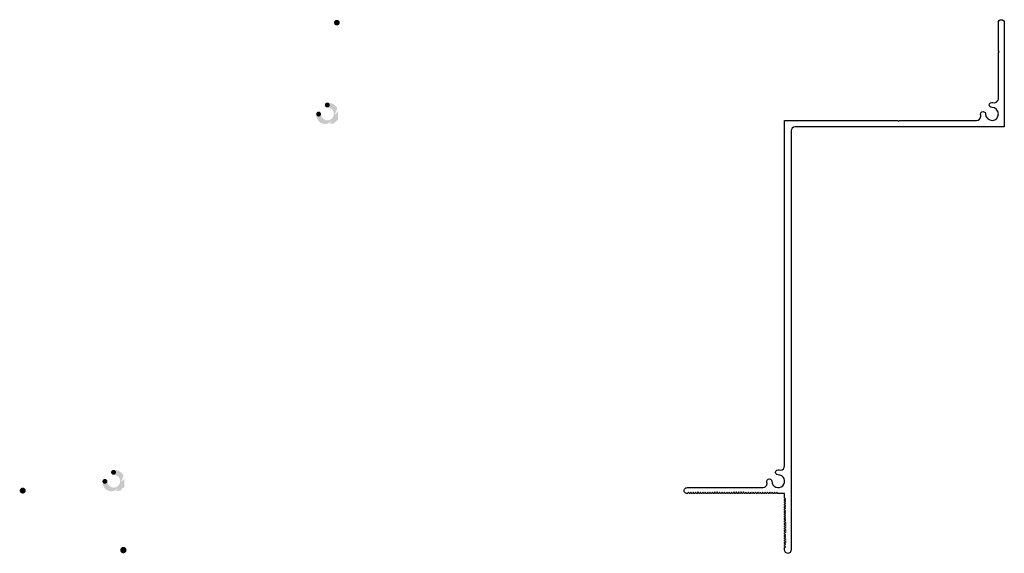
# Model space of a CAD drawing. Units: millimetres. Extents: x 67 to 298, y 112 to 237.
import ezdxf

# ---------------------------------------------------------------- set-up
doc = ezdxf.new("R2010")
doc.units = ezdxf.units.MM
doc.header["$MEASUREMENT"] = 0
doc.layers.add('Layer 1', color=7, linetype='Continuous')

msp = doc.modelspace()

# ---------------------------------------------------------------- hatches: boundary and pattern name
at = {"layer": 'Layer 1', "true_color": 0x1c1c1b}
h = msp.add_hatch(color=250, dxfattribs=at)
h.dxf.hatch_style = 2
edge = h.paths.add_edge_path()
edge.add_spline(control_points=[(142.29, 236.38), (142.29, 236.03), (141.98, 235.74), (141.6, 235.74), (141.21, 235.74), (140.9, 236.03), (140.9, 236.38), (140.9, 236.74), (141.21, 237.02), (141.6, 237.02), (141.98, 237.02), (142.29, 236.74), (142.29, 236.38)], knot_values=[0, 0, 0, 0, 0.352778, 0.352778, 0.352778, 0.705556, 0.705556, 0.705556, 1.058333, 1.058333, 1.058333, 1.411111, 1.411111, 1.411111, 1.411111], degree=3, periodic=0)
edge.add_line((142.29, 236.38), (142.29, 236.38))
h = msp.add_hatch(color=250, dxfattribs=at)
h.dxf.hatch_style = 2
edge = h.paths.add_edge_path()
edge.add_spline(control_points=[(141.29, 213.11), (141.38, 213.2), (141.46, 213.3), (141.53, 213.4), (141.53, 213.4), (141.86, 213.56), (141.86, 213.56), (141.86, 213.56), (141.86, 215.52), (141.86, 215.52), (140.16, 213.88), (141.93, 215.79), (141.61, 216.55), (141.58, 216.63), (141.92, 215.87), (141.89, 215.94), (141.89, 215.95), (141.89, 215.95), (141.89, 215.95), (141.89, 215.95), (141.88, 215.96), (141.88, 215.96), (141.75, 216.29), (141.56, 216.6), (141.29, 216.87), (140.74, 217.42), (140.02, 217.67), (139.3, 217.65), (139.3, 217.65), (139.32, 216.49), (139.32, 216.49), (139.73, 216.52), (140.16, 216.38), (140.47, 216.06), (141.06, 215.47), (141.06, 214.51), (140.47, 213.92), (139.88, 213.33), (138.93, 213.33), (138.34, 213.92), (138.05, 214.22), (137.9, 214.6), (137.9, 214.99), (137.9, 214.99), (136.75, 214.94), (136.75, 214.94), (136.76, 214.28), (137.02, 213.62), (137.53, 213.11), (137.87, 212.77), (138.24, 212.76), (138.67, 212.64), (139.48, 212.26), (141.47, 214.38), (139.85, 212.69), (139.85, 212.69), (141.24, 212.75), (141.24, 212.75), (141.24, 212.75), (141.01, 212.87), (141.01, 212.87), (141.1, 212.94), (141.2, 213.02), (141.29, 213.11)], knot_values=[0, 0, 0, 0, 0.352778, 0.352778, 0.352778, 0.705556, 0.705556, 0.705556, 1.058333, 1.058333, 1.058333, 1.411111, 1.411111, 1.411111, 1.763889, 1.763889, 1.763889, 2.116667, 2.116667, 2.116667, 2.469444, 2.469444, 2.469444, 2.822222, 2.822222, 2.822222, 3.175, 3.175, 3.175, 3.527778, 3.527778, 3.527778, 3.880556, 3.880556, 3.880556, 4.233333, 4.233333, 4.233333, 4.586111, 4.586111, 4.586111, 4.938889, 4.938889, 4.938889, 5.291667, 5.291667, 5.291667, 5.644444, 5.644444, 5.644444, 5.997222, 5.997222, 5.997222, 6.35, 6.35, 6.35, 6.702778, 6.702778, 6.702778, 7.055556, 7.055556, 7.055556, 7.408333, 7.408333, 7.408333, 7.408333], degree=3, periodic=0)
edge.add_line((141.29, 213.11), (141.29, 213.11))
h = msp.add_hatch(color=250, dxfattribs=at)
h.dxf.hatch_style = 2
edge = h.paths.add_edge_path()
edge.add_spline(control_points=[(138.94, 217.48), (138.72, 217.25), (138.72, 216.89), (138.94, 216.66), (139.17, 216.43), (139.54, 216.43), (139.76, 216.66), (139.99, 216.89), (139.99, 217.25), (139.76, 217.48), (139.54, 217.71), (139.17, 217.71), (138.94, 217.48)], knot_values=[0, 0, 0, 0, 0.352778, 0.352778, 0.352778, 0.705556, 0.705556, 0.705556, 1.058333, 1.058333, 1.058333, 1.411111, 1.411111, 1.411111, 1.411111], degree=3, periodic=0)
edge.add_line((138.94, 217.48), (138.94, 217.48))
h = msp.add_hatch(color=250, dxfattribs=at)
h.dxf.hatch_style = 2
edge = h.paths.add_edge_path()
edge.add_spline(control_points=[(136.92, 215.35), (136.69, 215.13), (136.69, 214.76), (136.92, 214.53), (137.14, 214.31), (137.51, 214.31), (137.74, 214.53), (137.96, 214.76), (137.96, 215.13), (137.74, 215.35), (137.51, 215.58), (137.14, 215.58), (136.92, 215.35)], knot_values=[0, 0, 0, 0, 0.352778, 0.352778, 0.352778, 0.705556, 0.705556, 0.705556, 1.058333, 1.058333, 1.058333, 1.411111, 1.411111, 1.411111, 1.411111], degree=3, periodic=0)
edge.add_line((136.92, 215.35), (136.92, 215.35))
h = msp.add_hatch(color=250, dxfattribs=at)
h.dxf.hatch_style = 2
edge = h.paths.add_edge_path()
edge.add_spline(control_points=[(91.2, 126.98), (91.29, 127.07), (91.37, 127.17), (91.45, 127.26), (91.45, 127.26), (91.78, 127.43), (91.78, 127.43), (91.78, 127.43), (91.78, 129.39), (91.78, 129.39), (90.07, 127.75), (91.85, 129.66), (91.52, 130.42), (91.5, 130.5), (91.84, 129.73), (91.81, 129.81), (91.8, 129.82), (91.8, 129.82), (91.8, 129.82), (91.8, 129.82), (91.8, 129.83), (91.8, 129.83), (91.67, 130.16), (91.47, 130.47), (91.2, 130.74), (90.66, 131.29), (89.93, 131.54), (89.22, 131.52), (89.22, 131.52), (89.24, 130.36), (89.24, 130.36), (89.65, 130.39), (90.08, 130.25), (90.39, 129.93), (90.98, 129.34), (90.98, 128.38), (90.39, 127.79), (89.8, 127.2), (88.85, 127.2), (88.26, 127.79), (87.96, 128.09), (87.82, 128.47), (87.82, 128.85), (87.82, 128.85), (86.67, 128.81), (86.67, 128.81), (86.68, 128.15), (86.94, 127.49), (87.45, 126.98), (87.78, 126.64), (88.16, 126.63), (88.59, 126.51), (89.39, 126.13), (91.39, 128.25), (89.77, 126.56), (89.77, 126.56), (91.16, 126.62), (91.16, 126.62), (91.16, 126.62), (90.92, 126.74), (90.92, 126.74), (91.02, 126.81), (91.12, 126.89), (91.2, 126.98)], knot_values=[0, 0, 0, 0, 0.352778, 0.352778, 0.352778, 0.705556, 0.705556, 0.705556, 1.058333, 1.058333, 1.058333, 1.411111, 1.411111, 1.411111, 1.763889, 1.763889, 1.763889, 2.116667, 2.116667, 2.116667, 2.469444, 2.469444, 2.469444, 2.822222, 2.822222, 2.822222, 3.175, 3.175, 3.175, 3.527778, 3.527778, 3.527778, 3.880556, 3.880556, 3.880556, 4.233333, 4.233333, 4.233333, 4.586111, 4.586111, 4.586111, 4.938889, 4.938889, 4.938889, 5.291667, 5.291667, 5.291667, 5.644444, 5.644444, 5.644444, 5.997222, 5.997222, 5.997222, 6.35, 6.35, 6.35, 6.702778, 6.702778, 6.702778, 7.055556, 7.055556, 7.055556, 7.408333, 7.408333, 7.408333, 7.408333], degree=3, periodic=0)
edge.add_line((91.2, 126.98), (91.2, 126.98))
h = msp.add_hatch(color=250, dxfattribs=at)
h.dxf.hatch_style = 2
edge = h.paths.add_edge_path()
edge.add_spline(control_points=[(88.86, 131.35), (88.64, 131.12), (88.64, 130.75), (88.86, 130.53), (89.09, 130.3), (89.46, 130.3), (89.68, 130.53), (89.91, 130.75), (89.91, 131.12), (89.68, 131.35), (89.46, 131.58), (89.09, 131.58), (88.86, 131.35)], knot_values=[0, 0, 0, 0, 0.352778, 0.352778, 0.352778, 0.705556, 0.705556, 0.705556, 1.058333, 1.058333, 1.058333, 1.411111, 1.411111, 1.411111, 1.411111], degree=3, periodic=0)
edge.add_line((88.86, 131.35), (88.86, 131.35))
h = msp.add_hatch(color=250, dxfattribs=at)
h.dxf.hatch_style = 2
edge = h.paths.add_edge_path()
edge.add_spline(control_points=[(86.84, 129.22), (86.61, 129), (86.61, 128.63), (86.84, 128.4), (87.06, 128.18), (87.43, 128.18), (87.66, 128.4), (87.88, 128.63), (87.88, 129), (87.66, 129.22), (87.43, 129.45), (87.06, 129.45), (86.84, 129.22)], knot_values=[0, 0, 0, 0, 0.352778, 0.352778, 0.352778, 0.705556, 0.705556, 0.705556, 1.058333, 1.058333, 1.058333, 1.411111, 1.411111, 1.411111, 1.411111], degree=3, periodic=0)
edge.add_line((86.84, 129.22), (86.84, 129.22))
h = msp.add_hatch(color=250, dxfattribs=at)
h.dxf.hatch_style = 2
edge = h.paths.add_edge_path()
edge.add_spline(control_points=[(68.69, 126.65), (68.69, 126.26), (68.37, 125.95), (67.99, 125.95), (67.6, 125.95), (67.29, 126.26), (67.29, 126.65), (67.29, 127.03), (67.6, 127.35), (67.99, 127.35), (68.37, 127.35), (68.69, 127.03), (68.69, 126.65)], knot_values=[0, 0, 0, 0, 0.352778, 0.352778, 0.352778, 0.705556, 0.705556, 0.705556, 1.058333, 1.058333, 1.058333, 1.411111, 1.411111, 1.411111, 1.411111], degree=3, periodic=0)
edge.add_line((68.69, 126.65), (68.69, 126.65))
h = msp.add_hatch(color=250, dxfattribs=at)
h.dxf.hatch_style = 2
edge = h.paths.add_edge_path()
edge.add_spline(control_points=[(92.33, 112.7), (92.33, 112.28), (91.99, 111.95), (91.58, 111.95), (91.16, 111.95), (90.83, 112.28), (90.83, 112.7), (90.83, 113.11), (91.16, 113.45), (91.58, 113.45), (91.99, 113.45), (92.33, 113.11), (92.33, 112.7)], knot_values=[0, 0, 0, 0, 0.352778, 0.352778, 0.352778, 0.705556, 0.705556, 0.705556, 1.058333, 1.058333, 1.058333, 1.411111, 1.411111, 1.411111, 1.411111], degree=3, periodic=0)
edge.add_line((92.33, 112.7), (92.33, 112.7))

# ---------------------------------------------------------------- linework, layer by layer
msp.add_lwpolyline([(249, 211.97, 0.409869), (248.02, 210.98), (248.02, 112.71, -1.022536), (246.52, 112.71), (246.52, 113.35), (246.83, 113.5), (246.52, 113.66), (246.52, 113.91), (246.83, 114.07), (246.52, 114.22), (246.52, 114.49), (246.84, 114.65), (246.52, 114.81), (246.52, 115.04), (246.84, 115.2), (246.52, 115.36), (246.52, 115.6), (246.83, 115.75), (246.52, 115.91), (246.52, 116.16), (246.83, 116.31), (246.52, 116.47), (246.52, 116.74), (246.84, 116.9), (246.52, 117.05), (246.52, 117.29), (246.84, 117.45), (246.52, 117.61), (246.52, 117.85), (246.84, 118), (246.52, 118.16), (246.52, 118.41), (246.84, 118.57), (246.52, 118.72), (246.52, 118.97), (246.84, 119.13), (246.52, 119.29), (246.52, 119.53), (246.83, 119.68), (246.52, 119.84), (246.52, 120.08), (246.83, 120.24), (246.52, 120.39), (246.52, 120.64), (246.83, 120.79), (246.52, 120.95), (246.52, 121.2), (246.83, 121.35), (246.52, 121.51), (246.52, 121.75), (246.83, 121.9), (246.52, 122.06), (246.52, 122.34), (246.83, 122.5), (246.52, 122.65), (246.52, 122.91), (246.83, 123.06), (246.52, 123.21), (246.52, 123.47), (246.83, 123.62), (246.52, 123.78), (246.52, 124.03), (246.83, 124.19), (246.52, 124.34), (246.52, 124.6), (246.83, 124.75), (246.52, 124.91), (246.52, 125.95), (244.91, 125.95), (244.72, 126.32), (244.53, 125.95), (244.35, 125.95), (244.16, 126.32), (243.98, 125.95), (243.79, 125.95), (243.6, 126.32), (243.42, 125.95), (243.23, 125.95), (243.04, 126.32), (242.86, 125.95), (242.68, 125.95), (242.49, 126.32), (242.31, 125.95), (242.12, 125.95), (241.94, 126.32), (241.75, 125.95), (241.56, 125.95), (241.37, 126.32), (241.19, 125.95), (241, 125.95), (240.81, 126.32), (240.63, 125.95), (240.43, 125.95), (240.25, 126.32), (240.06, 125.95), (239.88, 125.95), (239.69, 126.32), (239.51, 125.95), (239.33, 125.95), (239.14, 126.32), (238.96, 125.95), (238.77, 125.95), (238.58, 126.32), (238.4, 125.95), (238.21, 125.95), (238.02, 126.32), (237.84, 125.95), (237.64, 125.95), (237.46, 126.32), (237.27, 125.95), (237.07, 125.95), (236.88, 126.33), (236.69, 125.95), (236.51, 125.95), (236.32, 126.33), (236.14, 125.95), (235.96, 125.95), (235.77, 126.33), (235.58, 125.95), (235.4, 125.95), (235.21, 126.33), (235.02, 125.95), (234.83, 125.95), (234.64, 126.33), (234.46, 125.95), (234.27, 125.95), (234.09, 126.32), (233.9, 125.95), (233.72, 125.95), (233.54, 126.32), (233.35, 125.95), (233.17, 125.95), (232.98, 126.32), (232.79, 125.95), (232.6, 125.95), (232.42, 126.32), (232.23, 125.95), (232.06, 125.95), (231.87, 126.32), (231.69, 125.95), (231.46, 125.95), (231.28, 126.32), (231.09, 125.95), (230.9, 125.95), (230.71, 126.33), (230.52, 125.95), (230.34, 125.95), (230.15, 126.33), (229.96, 125.95), (229.78, 125.95), (229.6, 126.32), (229.41, 125.95), (229.23, 125.95), (229.04, 126.32), (228.86, 125.95), (228.67, 125.95), (228.49, 126.32), (228.3, 125.95), (228.11, 125.95), (227.93, 126.32), (227.74, 125.95), (227.56, 125.95), (227.38, 126.32), (227.19, 125.95), (226.97, 125.95), (226.78, 126.32), (226.6, 125.95), (226.41, 125.95), (226.22, 126.33), (226.03, 125.95), (225.85, 125.95), (225.66, 126.32), (225.48, 125.95), (225.3, 125.95), (225.11, 126.32), (224.93, 125.95), (224.74, 125.95), (224.56, 126.32), (224.37, 125.95), (224.18, 125.95), (223.99, 126.32), (223.81, 125.95), (223.73, 125.95, -1.073622), (223.73, 127.35), (241.5, 127.35, 0.378406), (242.41, 128.32, -0.043138), (242.36, 128.81, -1.001574), (243.51, 128.85, 2.445981), (244.98, 130.36, -1.01762), (244.97, 131.52, -0.045833), (245.52, 131.47, 0.406692), (246.52, 132.47), (246.52, 213.47), (273.07, 213.47), (273.25, 213.3), (273.42, 213.47), (291.48, 213.47, 0.404122), (292.5, 214.45, -0.046685), (292.44, 214.94, -1.110486), (293.59, 214.86, 2.239959), (295.14, 216.5, -1.087236), (295.04, 217.65, -0.08253), (295.61, 217.6, 0.364603), (296.59, 218.45), (296.59, 229.4), (296.76, 229.57), (296.59, 229.75), (296.59, 236.38, -1), (297.99, 236.38), (297.99, 211.97)], format="xyb", close=True)

doc.saveas('drawing.dxf')
